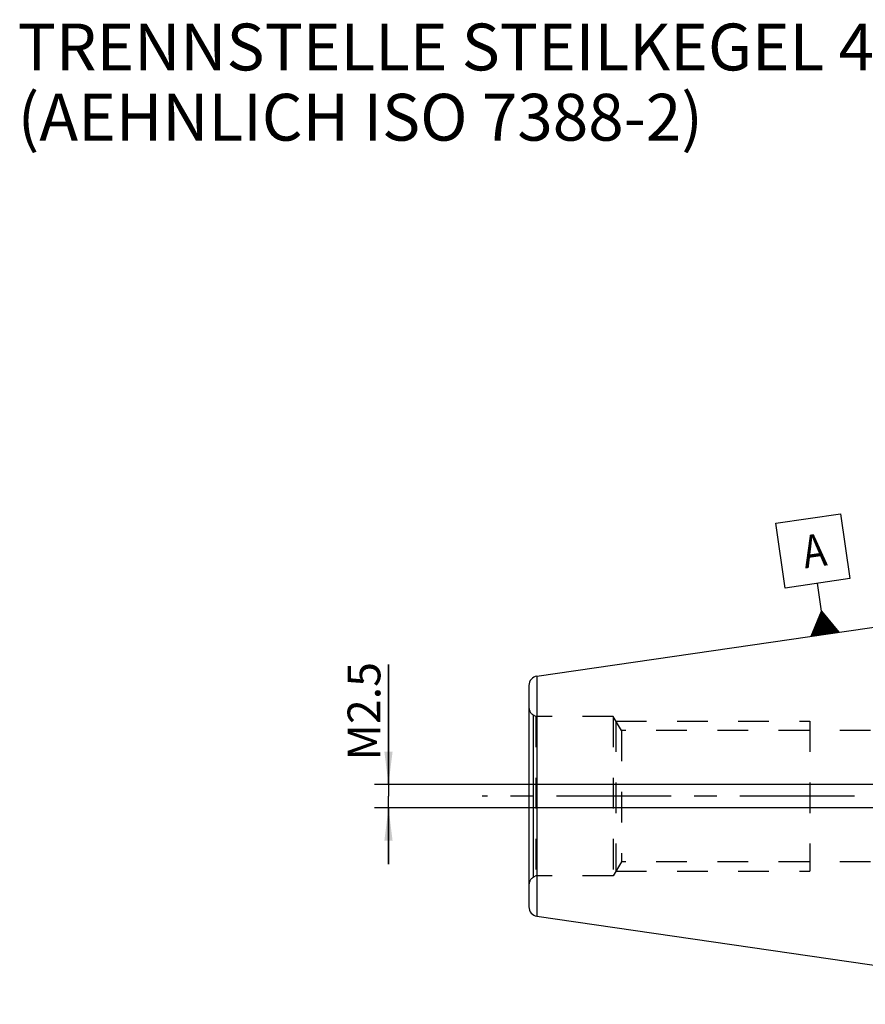
# Model space of a CAD drawing. Units: millimetres. Extents: x 0 to 594, y 0 to 420.
# Drawn here: x 206 to 296, y 204 to 310 of the extents above; entities that cross this region are included whole.
import ezdxf

# ---------------------------------------------------------------- set-up
doc = ezdxf.new("R2010")
doc.units = ezdxf.units.MM
doc.header["$LTSCALE"] = 32.67
doc.linetypes.add('CENTER', pattern=[0.6, 0.375, -0.075, 0.075, -0.075])
doc.linetypes.add('HIDDEN', pattern=[0.2, 0.1, -0.1])
doc.layers.get('0').update_dxf_attribs({"linetype": 'CONTINUOUS'})
for name, color, linetype in [('606771491-000-00-ED1_CL', 7, 'CONTINUOUS'), ('606771491-000-00-ED1_TEXT', 7, 'CONTINUOUS'), ('606771491-000_AXIS', 7, 'CONTINUOUS'), ('606771730-000_CL', 7, 'CONTINUOUS'), ('606771730-000_HL', 7, 'CONTINUOUS')]:
    doc.layers.add(name, color=color, linetype=linetype)
doc.styles.get("Standard").update_dxf_attribs({"font": 'TXT.SHX', "width": 0.7})
doc.dimstyles.new('DIMSTYLE_1', dxfattribs={"dimtxt": 3.5, "dimasz": 3.5, "dimexe": 0.18, "dimexo": 0.0625, "dimgap": 0.09, "dimtad": 1, "dimdec": 3, "dimdsep": 46, "dimtxsty": 'STANDARD', "dimblk": '_FILLED', "dimblk1": '_FILLED', "dimblk2": '_FILLED', "dimcen": 0.09, "dimclrt": 2, "dimadec": 0, "dimazin": 0, "dimtp": 0.05, "dimtm": 0.05, "dimtfac": 1, "dimtdec": 3, "dimtofl": 0, "dimtmove": 0, "dimatfit": 3, "dimldrblk": '_FILLED', "dimfxl": 1, "dimtolj": 1, "dimarcsym": 0})

# ---------------------------------------------------------------- blocks, each defined once
blk = doc.blocks.new('_FILLED')
at = {"color": 0, "linetype": 'BYBLOCK'}
blk.add_solid([(0, 0), (-1, 0.125), (-1, -0.125)], dxfattribs=at)
blk = doc.blocks.new('*D8')
at = {"color": 3, "linetype": 'CONTINUOUS'}
for p, q in [((245.47, 227.84), (245.47, 240.66)), ((245.47, 240.66), (245.47, 226.59)), ((452.37, 227.84), (243.97, 227.84)), ((245.47, 219.34), (245.47, 226.59)), ((452.37, 225.34), (243.97, 225.34)), ((245.47, 225.34), (245.47, 219.34))]:
    blk.add_line(p, q, dxfattribs=at)
at = {"color": 3, "linetype": 'CONTINUOUS', "xscale": 3.5, "yscale": 3.5, "zscale": 3.5}
for p, rotation in [((245.47, 227.84), 270), ((245.47, 225.34), 90)]:
    blk.add_blockref('_FILLED', p, dxfattribs=dict(at, rotation=rotation))
at = {"color": 2, "linetype": 'CONTINUOUS', "insert": (241.1, 230.41), "char_height": 3.5, "width": 10.25, "attachment_point": 1, "rotation": 90, "line_spacing_factor": 0.9}
blk.add_mtext('M2.5', dxfattribs=at)
blk = doc.blocks.new('GEOM_TOLERANCE_SYMBOLS_BL8', base_point=(290.78, 250.22))
at = {"layer": '606771491-000-00-ED1_CL', "color": 3, "linetype": 'CONTINUOUS'}
for p, q in [((286.82, 255.75), (293.74, 256.76)), ((293.74, 256.76), (294.75, 249.84)), ((287.83, 248.82), (286.82, 255.75)), ((294.75, 249.84), (287.83, 248.82)), ((291.72, 246.36), (291.29, 249.33)), ((290.6, 243.67), (291.72, 246.36)), ((291.98, 243.87), (291.65, 246.18)), ((291.72, 246.36), (293.56, 244.1)), ((292.08, 243.89), (291.72, 246.36)), ((292.18, 243.9), (291.85, 246.21)), ((292.28, 243.92), (291.97, 246.06)), ((291.39, 243.79), (291.2, 245.11)), ((291.49, 243.8), (291.27, 245.29)), ((291.59, 243.82), (291.35, 245.47)), ((291.69, 243.83), (291.42, 245.65)), ((291.79, 243.84), (291.5, 245.82)), ((291.89, 243.86), (291.57, 246)), ((292.38, 243.93), (292.09, 245.91)), ((292.48, 243.95), (292.21, 245.76)), ((292.58, 243.96), (292.34, 245.61)), ((292.68, 243.97), (292.46, 245.46)), ((292.78, 243.99), (292.58, 245.31)), ((292.87, 244), (292.71, 245.15)), ((292.97, 244.02), (292.83, 245)), ((293.57, 244.1), (290.6, 243.67)), ((290.8, 243.7), (290.75, 244.03)), ((290.9, 243.71), (290.82, 244.21)), ((290.99, 243.73), (290.9, 244.39)), ((291.09, 243.74), (290.97, 244.57)), ((291.19, 243.76), (291.05, 244.75)), ((291.29, 243.77), (291.12, 244.93)), ((293.07, 244.03), (292.95, 244.85)), ((293.17, 244.05), (293.08, 244.7)), ((293.27, 244.06), (293.2, 244.55)), ((293.37, 244.08), (293.32, 244.4)), ((293.47, 244.09), (293.45, 244.25)), ((290.7, 243.69), (290.67, 243.85))]:
    blk.add_line(p, q, dxfattribs=at)
at = {"layer": '606771491-000-00-ED1_CL', "color": 2, "linetype": 'CONTINUOUS', "width": 0.857143}
blk.add_text('A', height=3.5, rotation=8.2972, dxfattribs=at).set_placement((289.95, 250.9))

msp = doc.modelspace()

# ---------------------------------------------------------------- linework, layer by layer
at = {"layer": '606771491-000_AXIS', "color": 3, "linetype": 'CENTER'}
msp.add_line((510.8717, 226.59), (255.4717, 226.59), dxfattribs=at)
at = {"layer": '606771730-000_CL', "color": 7, "linetype": 'CONTINUOUS'}
for p, q in [((261.3274, 239.4022), (325.8717, 248.815)), ((260.4717, 238.4127), (260.4717, 214.7674)), ((261.3274, 213.7778), (325.8717, 204.365))]:
    msp.add_line(p, q, dxfattribs=at)
at = {"layer": '606771730-000_CL', "color": 9, "linetype": 'CONTINUOUS'}
for p, q in [((261.3274, 239.4022), (261.3274, 213.7778)), ((260.9717, 217.9561), (260.9717, 235.224))]:
    msp.add_line(p, q, dxfattribs=at)
at = {"layer": '606771730-000_CL', "color": 7, "linetype": 'CONTINUOUS'}
for centre, start, end in [((261.4717, 238.4127), 98.29722, 180), ((261.4717, 214.7674), 180, 261.70278)]:
    msp.add_arc(centre, 1, start, end, dxfattribs=at)
at = {"layer": '606771730-000_HL', "color": 6, "linetype": 'HIDDEN'}
for p, q in [((261.2038, 235.09), (260.9717, 235.224)), ((261.2038, 235.09), (261.2038, 218.09)), ((269.4717, 235.09), (261.2038, 235.09)), ((269.4717, 235.09), (269.4717, 218.09)), ((270.3377, 233.59), (269.4717, 235.09)), ((269.7604, 234.59), (269.7604, 218.59)), ((269.7604, 234.59), (290.4717, 234.59)), ((290.4717, 234.59), (290.4717, 218.59)), ((270.3377, 233.59), (270.3377, 219.59)), ((303.4717, 233.59), (270.3377, 233.59)), ((270.3377, 219.59), (269.4717, 218.09)), ((303.4717, 219.59), (270.3377, 219.59)), ((261.2038, 218.09), (260.9717, 217.9561)), ((269.4717, 218.09), (261.2038, 218.09)), ((269.7604, 218.59), (290.4717, 218.59))]:
    msp.add_line(p, q, dxfattribs=at)
for centre, start, end in [((261.4717, 236.09), 180, 240), ((261.4717, 217.09), 120, 180)]:
    msp.add_arc(centre, 1, start, end, dxfattribs=at)

# ---------------------------------------------------------------- block references
at = {"layer": '606771491-000-00-ED1_CL', "color": 3, "linetype": 'CONTINUOUS'}
msp.add_blockref('GEOM_TOLERANCE_SYMBOLS_BL8', (290.7845, 250.2162), dxfattribs=at)

# ---------------------------------------------------------------- texts
at = {"layer": '606771491-000-00-ED1_TEXT', "color": 2, "linetype": 'CONTINUOUS', "insert": (205.8717, 309.09), "char_height": 5, "width": 113.214286, "attachment_point": 1, "line_spacing_factor": 0.9}
msp.add_mtext('TRENNSTELLE STEILKEGEL 40-JD/F\\P(AEHNLICH ISO 7388-2)', dxfattribs=at)

# ---------------------------------------------------------------- dimensions: what is measured, and where the dimension line sits
at = {"color": 3, "linetype": 'CONTINUOUS'}
dim = msp.add_linear_dim(base=(245.4717, 227.84), p1=(452.3717, 225.34), p2=(452.3717, 227.84), angle=90, text='M<>', dimstyle='DIMSTYLE_1', dxfattribs=at)
dim.commit()
dim.dimension.update_dxf_attribs({"geometry": '*D8', "text_midpoint": (242.8467, 235.5357), "dimtype": 160})

doc.saveas('drawing.dxf')
